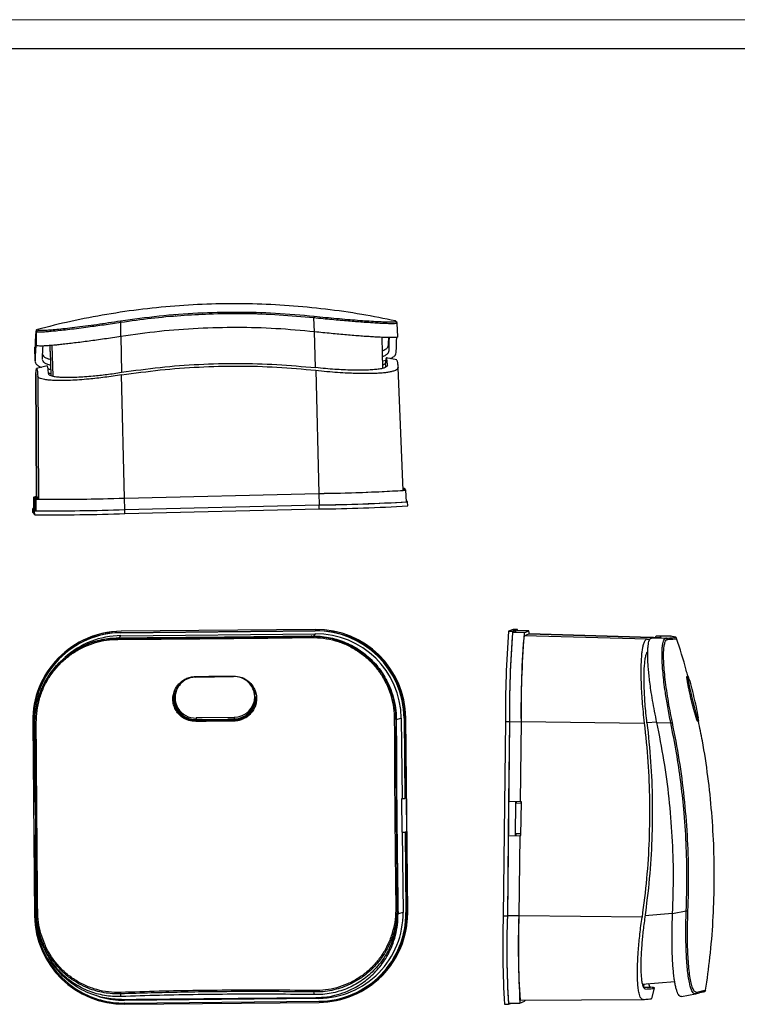
# Model space of a CAD drawing. Units: millimetres. Extents: x 0 to 420, y 0 to 297.
# Drawn here: x 101 to 226, y 126 to 297 of the extents above; entities that cross this region are included whole.
import ezdxf

# ---------------------------------------------------------------- set-up
doc = ezdxf.new("R2010")
doc.units = ezdxf.units.MM

msp = doc.modelspace()

# ---------------------------------------------------------------- linework, layer by layer
at = {"color": 7, "linetype": 'Continuous', "lineweight": 18}
msp.add_line((0, 297), (420, 297), dxfattribs=at)
at = {"color": 7, "linetype": 'Continuous', "lineweight": 25}
msp.add_line((20, 292), (415, 292), dxfattribs=at)
at = {"color": 7, "linetype": 'Continuous'}
for p, q in [((152.5, 242.69), (152.39, 245.12)), ((118.81, 241.88), (118.79, 244.31)), ((166.56, 244.57), (166.62, 244.49)), ((166.71, 244.44), (166.57, 244.59)), ((166.82, 244.33), (166.81, 244.34)), ((166.96, 241.83), (166.85, 244.2)), ((104.12, 240.33), (104.1, 242.7)), ((104.28, 243.11), (104.27, 243.1)), ((104.29, 243.08), (104.28, 243.09)), ((104.33, 242.99), (104.29, 243.08)), ((118.99, 235.66), (118.83, 241.88)), ((152.42, 242.7), (152.57, 236.47)), ((164.36, 236.35), (164.27, 241.73)), ((103.87, 237.59), (103.85, 240)), ((103.85, 239.98), (103.87, 237.56)), ((104.12, 240.33), (104.08, 240.43)), ((106.5, 239.3), (106.52, 240.31)), ((106.81, 240.33), (106.99, 234.99)), ((165.37, 240.41), (165.39, 239.38)), ((106.5, 239.31), (106.64, 235.09)), ((106.5, 239.3), (106.64, 235.09)), ((166.79, 237.8), (164.97, 238.17)), ((103.87, 237.59), (103.88, 237.56)), ((105.95, 236.75), (104.15, 236.3)), ((105.17, 237.9), (105.16, 237.93)), ((164.34, 237.65), (164.88, 237.78)), ((164.86, 236.53), (164.84, 237.29)), ((167.89, 215.11), (167.01, 236.51)), ((104.01, 235.39), (104.15, 213.97)), ((104.15, 213.97), (104.01, 235.38)), ((104.34, 235), (104.48, 213.59)), ((119.44, 213.78), (118.92, 235.19)), ((152.71, 236), (153.23, 214.59)), ((119.44, 213.78), (153.23, 214.59)), ((119.44, 213.77), (153.23, 214.58)), ((153.23, 214.58), (153.28, 212.58)), ((167.88, 215.34), (168.19, 215.35)), ((167.89, 215.27), (168.25, 215.28)), ((168.06, 215.5), (168.19, 215.35)), ((168.19, 215.35), (168.2, 215.28)), ((168.25, 215.28), (168.39, 215.12)), ((168.47, 213.12), (168.39, 215.12)), ((103.65, 213.96), (103.66, 211.96)), ((103.65, 213.95), (103.79, 213.8)), ((103.66, 211.95), (103.65, 213.95)), ((104.29, 213.81), (103.79, 213.8)), ((103.79, 213.8), (103.8, 211.8)), ((104.34, 213.74), (103.84, 213.73)), ((103.84, 213.73), (103.98, 213.57)), ((103.86, 211.73), (103.84, 213.73)), ((103.98, 213.57), (104, 211.57)), ((104.15, 213.97), (104.29, 213.81)), ((104.15, 213.97), (104.15, 213.97)), ((104.34, 213.94), (104.28, 214.01)), ((104.28, 214.01), (104.29, 213.81)), ((104.34, 213.74), (104.34, 213.94)), ((104.34, 213.74), (104.48, 213.59)), ((119.49, 211.77), (119.44, 213.77)), ((119.49, 211.77), (153.28, 212.58)), ((119.5, 211.77), (153.28, 212.58)), ((153.3, 211.88), (153.28, 212.58)), ((168.67, 213.13), (168.46, 213.37)), ((168.69, 212.43), (168.67, 213.13)), ((103.46, 211.95), (103.48, 211.25)), ((103.46, 211.95), (103.8, 211.57)), ((103.48, 211.25), (103.46, 211.95)), ((103.48, 211.25), (103.81, 210.87)), ((103.48, 211.25), (103.48, 211.25)), ((103.66, 211.95), (103.66, 211.96)), ((103.66, 211.95), (103.8, 211.8)), ((103.8, 211.8), (103.86, 211.8)), ((103.81, 210.87), (103.8, 211.57)), ((103.86, 211.73), (104, 211.57)), ((119.51, 211.07), (119.5, 211.77)), ((119.51, 211.07), (153.3, 211.88)), ((118.81, 190.33), (152.59, 190.66)), ((118.81, 190.33), (118.85, 190.39)), ((118.81, 189.83), (152.6, 190.16)), ((152.64, 190.92), (118.85, 190.59)), ((118.85, 190.39), (152.64, 190.72)), ((118.87, 190.6), (118.85, 190.59)), ((152.66, 190.93), (118.87, 190.6)), ((152.6, 190.16), (152.28, 189.77)), ((152.64, 190.72), (152.59, 190.66)), ((152.66, 190.93), (152.64, 190.92)), ((187.06, 190.93), (186.25, 190.6)), ((186.25, 190.6), (186.95, 190.59)), ((186.94, 190.39), (187.76, 190.72)), ((188.94, 190.33), (186.94, 190.39)), ((187.76, 190.92), (186.95, 190.59)), ((187.76, 190.92), (187.06, 190.93)), ((187.06, 190.93), (187.76, 190.92)), ((187.06, 190.93), (187.06, 190.93)), ((189.76, 190.66), (187.76, 190.72)), ((187.76, 190.72), (189.75, 190.66)), ((187.76, 190.72), (187.76, 190.72)), ((188.94, 190.33), (189.75, 190.66)), ((188.94, 189.83), (189.75, 190.16)), ((211.14, 189.54), (189.75, 190.16)), ((189.75, 190.16), (189.75, 190.16)), ((189.75, 190.16), (211.15, 189.54)), ((112.3, 189.07), (112.28, 189.06)), ((118.33, 189.46), (118.31, 189.4)), ((118.5, 189.46), (118.81, 189.83)), ((152.02, 189.78), (151.92, 189.72)), ((210.34, 189.21), (188.94, 189.83)), ((210.34, 189.21), (210.86, 189.24)), ((211.15, 189.54), (211.14, 189.53)), ((211.18, 189.46), (213.65, 189.4)), ((214.44, 189.72), (211.98, 189.78)), ((211.99, 189.78), (211.98, 189.77)), ((211.99, 189.78), (214.46, 189.72)), ((210.44, 186.96), (210.32, 186.95)), ((210.32, 186.95), (210.44, 186.96)), ((210.44, 186.71), (210.22, 186.69)), ((131.8, 182.6), (138.4, 182.72)), ((217.38, 182.6), (217.25, 182.57)), ((217.38, 182.6), (217.53, 182.72)), ((217.41, 182.68), (217.43, 182.7)), ((217.42, 182.8), (217.46, 182.66)), ((217.53, 182.72), (217.42, 182.69)), ((104.91, 181.11), (104.89, 181.07)), ((104.45, 178.89), (104.43, 178.84)), ((128.22, 178.66), (128.25, 178.38)), ((142.12, 178.95), (142.09, 179.24)), ((142.1, 179.28), (142.12, 178.95)), ((103.46, 174.89), (103.8, 141.1)), ((103.65, 174.87), (103.79, 160.9)), ((131.87, 175.07), (131.87, 175.22)), ((131.87, 175.17), (131.87, 175.22)), ((131.87, 175.17), (131.87, 175.07)), ((138.49, 175.62), (131.89, 175.51)), ((131.89, 175.51), (131.92, 175.22)), ((132.92, 175.24), (131.92, 175.22)), ((132.92, 175.24), (133.02, 175.22)), ((133.02, 175.22), (137.42, 175.3)), ((133.04, 175.08), (133.02, 175.22)), ((137.42, 175.3), (137.41, 175.12)), ((137.52, 175.32), (137.42, 175.3)), ((138.52, 175.34), (137.52, 175.32)), ((138.47, 175.13), (138.46, 175.34)), ((138.49, 175.62), (138.52, 175.34)), ((166.7, 175.32), (166.6, 175.26)), ((166.63, 176.01), (166.67, 175.24)), ((166.67, 175.24), (167.56, 175.49)), ((167.56, 175.49), (167.7, 161.52)), ((168.06, 175.49), (168.14, 175.52)), ((168.06, 175.49), (168.19, 161.52)), ((168.14, 175.52), (168.28, 161.62)), ((168.36, 175.53), (168.34, 175.52)), ((168.67, 141.72), (168.34, 175.52)), ((168.69, 141.73), (168.36, 175.53)), ((185.7, 174.9), (185.32, 141.11)), ((185.7, 174.9), (186.4, 174.89)), ((186.4, 174.89), (186.02, 141.1)), ((186.4, 174.89), (186.25, 161)), ((186.4, 174.89), (188.4, 174.87)), ((188.4, 174.87), (188.24, 160.9)), ((188.41, 174.88), (188.26, 160.91)), ((188.41, 174.88), (209.83, 174.63)), ((212.02, 174.78), (210.32, 174.64)), ((219.11, 175.51), (218.81, 175.43)), ((219.25, 175.62), (219.11, 175.51)), ((219.29, 174.97), (219.28, 174.97)), ((212.03, 174.71), (214.45, 174.66)), ((167.69, 161.51), (167.7, 161.52)), ((167.74, 155.67), (167.69, 161.51)), ((167.7, 161.52), (168.19, 161.52)), ((168.19, 161.52), (168.28, 161.62)), ((103.95, 160.91), (103.79, 160.9)), ((186.22, 155.01), (186.29, 160.99)), ((188.24, 160.9), (186.25, 161)), ((187.42, 155.04), (187.49, 160.94)), ((187.45, 155.04), (187.52, 160.94)), ((187.56, 160.72), (187.52, 160.72)), ((187.56, 160.94), (187.56, 160.72)), ((187.56, 160.72), (188.45, 160.73)), ((188.26, 160.91), (188.24, 160.9)), ((188.46, 160.9), (188.26, 160.91)), ((188.39, 155.05), (188.46, 160.9)), ((104, 155.05), (103.84, 155.04)), ((103.84, 155.04), (103.98, 141.08)), ((167.75, 155.66), (167.74, 155.67)), ((167.75, 155.66), (168.25, 155.67)), ((167.75, 155.66), (167.89, 141.69)), ((168.25, 155.67), (168.39, 141.7)), ((168.34, 155.62), (168.25, 155.67)), ((168.34, 155.62), (168.47, 141.72)), ((186.18, 155), (186.02, 141.1)), ((186.18, 155), (188.18, 155.04)), ((186.22, 155.01), (186.18, 155)), ((186.22, 155.01), (188.39, 155.07)), ((187.46, 155.46), (188.4, 155.44)), ((187.5, 155.44), (187.46, 155.45)), ((187.5, 155.44), (188.4, 155.42)), ((187.5, 155.44), (187.5, 155.04)), ((188.18, 155.04), (188.02, 141.08)), ((188.19, 155.05), (188.03, 141.08)), ((188.19, 155.05), (188.18, 155.04)), ((188.19, 155.05), (188.39, 155.05)), ((166.96, 142.12), (166.85, 142.57)), ((104.12, 141.43), (104.14, 140.98)), ((167.89, 141.69), (167.01, 141.44)), ((168.47, 141.72), (168.39, 141.7)), ((168.69, 141.73), (168.67, 141.72)), ((185.32, 141.11), (186.02, 141.1)), ((188.02, 141.08), (186.02, 141.1)), ((209.45, 140.84), (188.03, 141.08)), ((214.77, 141.49), (209.96, 141.09)), ((214.77, 141.52), (217.15, 141.96)), ((209.5, 129.23), (215.14, 129.64)), ((209.71, 128.69), (210.91, 128.68)), ((211.18, 126.73), (211.6, 128.53)), ((114.94, 127.06), (115.34, 126.95)), ((118.81, 127.05), (118.79, 127.51)), ((152.5, 127.38), (152.39, 127.84)), ((152.71, 126.86), (153.23, 126.74)), ((159.85, 127.55), (159.87, 127.56)), ((216.32, 127.05), (218.75, 127.51)), ((218.75, 127.51), (218.67, 127.52)), ((220.51, 128.15), (220.5, 128.14)), ((115.21, 126.47), (115.24, 126.46)), ((119.44, 126.41), (118.92, 126.54)), ((119.44, 126.41), (153.23, 126.74)), ((119.44, 125.91), (153.23, 126.24)), ((119.49, 125.9), (119.44, 125.91)), ((119.49, 125.9), (153.28, 126.22)), ((119.5, 125.7), (153.28, 126.02)), ((153.23, 126.24), (153.28, 126.22)), ((185.51, 125.71), (186.21, 125.7)), ((186.21, 125.9), (188.21, 125.91)), ((186.22, 125.7), (186.72, 125.9)), ((188.22, 126.41), (209.62, 126.54)), ((188.22, 125.91), (189.03, 126.24))]:
    msp.add_line(p, q, dxfattribs=at)
at = {"color": 7, "linetype": 'Continuous', "flags": 128}
for points in [[(167.88, 215.52), (167.99, 215.52), (168.06, 215.5)], [(103.66, 211.98), (103.51, 211.97), (103.46, 211.95)], [(187.82, 190.72), (187.79, 190.87), (187.76, 190.92)], [(138.41, 182.8), (138.41, 182.76), (138.41, 182.71), (138.41, 182.69)], [(189.08, 126.41), (189.06, 126.31), (189.03, 126.24)]]:
    msp.add_lwpolyline(points, dxfattribs=at)
at = {"color": 7, "linetype": 'Continuous'}
for centre, radius, start, end in [((157.88, 244.58), 5.51, 171.8767, 174.3817), ((116.38, 243.98), 2.43, 7.898, 13.611), ((166.55, 244.2), 0.3, 2.3581, 77.9822), ((104.4, 242.7), 0.3, 104.7698, 180.3404), ((149.34, 536.68), 322.12, 270.6923, 273.3905), ((149.32, 531.18), 316.62, 270.7073, 273.3629), ((104.23, 211.1), 2.91, 91.7033, 101.6112), ((107.34, 559.15), 345.59, 269.4441, 272.0081), ((107.73, 547.88), 334.31, 269.4441, 272.0081), ((149.33, 539.62), 327.07, 270.6923, 273.3905), ((149.23, 540.61), 328.05, 270.7073, 273.3629), ((149.19, 544.29), 332.44, 270.7076, 273.3623), ((107.2, 562.45), 350.89, 269.4441, 272.0081), ((107.22, 561.75), 350.89, 269.4441, 272.0081), ((107.36, 557.94), 346.38, 269.4441, 272.0081), ((119, 175.05), 15.54, 90.556, 180.5766), ((118.96, 175.03), 15.31, 90.556, 180.5766), ((119, 175.05), 15.34, 90.5525, 156.7523), ((119.02, 175.06), 15.54, 90.5515, 115.625), ((152.74, 175.34), 15.32, 0.5636, 90.5431), ((152.74, 175.34), 14.82, 0.5636, 90.5431), ((152.79, 175.36), 15.55, 0.5636, 90.5431), ((152.79, 175.36), 15.35, 0.5636, 90.5431), ((152.8, 175.37), 15.55, 0.5636, 90.5431), ((354.41, 176.86), 168.72, 175.3304, 180.6667), ((355.11, 176.86), 168.72, 175.3304, 180.6667), ((352.94, 176.83), 166.55, 175.3304, 180.6667), ((354.56, 176.81), 166.17, 175.3304, 180.6667), ((188.38, 190.15), 1.46, 0.2083, 20.3171), ((118.95, 175.03), 14.81, 90.5513, 132.0688), ((118.62, 189.23), 0.351, 151.0901, 186.2615), ((151.47, 189.55), 0.478, 356.2156, 21.5321), ((349.15, 176.75), 160.75, 175.3304, 180.6667), ((213.64, 189.1), 0.299, 17.5812, 74.4201), ((214.45, 189.43), 0.297, 70.4507, 88.7811), ((131.77, 179.05), 3.55, 89.4737, 271.9638), ((135.68, 182.73), 3.88, 179.9253, 181.922), ((138.52, 179.14), 3.57, 1.468, 91.9195), ((217.07, 182.68), 0.2, 332.985, 15.0978), ((272.27, 192.2), 55.73, 189.9226, 197.433), ((217.23, 182.75), 0.2, 344.4493, 15.1036), ((185.14, 172.07), 34.1, 12.1328, 18.1961), ((131.81, 178.8), 3.58, 186.8589, 271.8697), ((138.47, 179.25), 3.62, 270.3076, 359.8118), ((138.5, 178.96), 3.62, 270.3076, 359.8118), ((182.46, 169.54), 37.29, 9.387, 15.067), ((132.46, 174.95), 0.63, 169.7094, 184.2466), ((99.63, 174.7), 38.81, 0.4009, 0.6359), ((166.41, 174.97), 0.347, 55.9131, 97.0685), ((219.09, 174.93), 0.2, 11.6476, 93.7192), ((104.04, 174.43), 0.291, 82.0213, 128.8285), ((210.65, 193), 18.73, 281.6949, 282.5894), ((166.64, 144.01), 1.46, 268.911, 278.26), ((119.35, 141.25), 15.55, 180.5636, 270.5431), ((119.3, 141.23), 15.32, 180.5636, 270.5431), ((104.27, 143.13), 1.17, 261.8654, 272.7988), ((153.08, 141.54), 15.31, 270.556, 0.5766), ((153.08, 141.54), 14.81, 270.556, 0.5766), ((153.13, 141.57), 15.34, 270.556, 0.5766), ((153.13, 141.57), 15.54, 270.556, 0.5766), ((153.15, 141.58), 15.54, 295.6301, 0.5733), ((344.84, 135.43), 159.62, 177.9613, 183.4916), ((342.89, 135.42), 156.97, 177.9286, 183.552), ((343.38, 135.49), 157.46, 177.96, 183.4942), ((342.52, 135.49), 154.6, 177.9286, 183.552), ((339.91, 135.67), 151.97, 177.96, 183.4942), ((217.82, 156.6), 14.65, 267.3855, 268.5271), ((208.15, 129.24), 1.66, 340.8128, 0.3451), ((119.3, 141.22), 14.81, 254.5008, 270.5516), ((119.38, 127.75), 0.642, 178.8641, 201.6375), ((151.51, 128.06), 0.907, 345.4462, 1.4044), ((218.7, 127.8), 0.298, 297.511, 351.8458), ((219.51, 128.13), 0.298, 295.2001, 316.6579), ((119.35, 141.24), 15.34, 254.5008, 270.5516)]:
    msp.add_arc(centre, radius, start, end, dxfattribs=at)
for points, knots in [([(166.57, 244.59), (164.62, 244.99), (160.58, 245.8), (154.4, 246.67), (148.06, 247.28), (141.7, 247.59), (135.33, 247.59), (128.97, 247.28), (122.63, 246.68), (116.33, 245.76), (110.2, 244.6), (106.21, 243.59), (104.28, 243.1)], [0, 0, 0, 0, 0.095119, 0.196359, 0.297596, 0.398833, 0.500068, 0.6013, 0.702525, 0.803743, 0.904956, 1, 1, 1, 1]), ([(152.42, 245.36), (150.18, 245.56), (145.69, 245.96), (138.93, 246.13), (132.17, 245.97), (125.43, 245.47), (120.97, 244.86), (118.74, 244.55)], [0, 0, 0, 0, 0.199996, 0.399996, 0.599991, 0.799998, 1, 1, 1, 1]), ([(152.39, 245.12), (150.37, 245.3), (146.34, 245.67), (140.25, 245.87), (134.54, 245.81), (129.14, 245.51), (124.01, 245.05), (120.55, 244.56), (118.79, 244.31)], [0, 0, 0, 0, 0.180487, 0.360375, 0.54202, 0.688795, 0.841301, 1, 1, 1, 1]), ([(128.27, 245.61), (128.27, 245.62), (128.28, 245.65), (128.29, 245.66), (128.29, 245.67)], [0, 0, 0, 0, 0.559927, 1, 1, 1, 1]), ([(141.36, 245.97), (141.37, 245.99), (141.38, 246.01), (141.38, 246.02), (141.39, 246.03)], [0, 0, 0, 0, 0.559926, 1, 1, 1, 1]), ([(141.39, 246.03), (141.58, 246.03), (141.91, 246.02), (142.25, 246.01), (142.4, 246)], [0, 0, 0, 0, 0.559964, 1, 1, 1, 1]), ([(166.85, 244.2), (166.84, 244.19), (166.83, 244.16), (166.64, 244.13), (166.34, 244.11), (165.87, 244.1), (165.16, 244.11), (164.16, 244.15), (163.07, 244.21), (161.95, 244.29), (160.84, 244.36), (159.65, 244.45), (158.36, 244.56), (156.97, 244.68), (155.49, 244.81), (153.96, 244.96), (152.92, 245.06), (152.39, 245.12)], [0, 0, 0, 0, 0.056461, 0.118044, 0.177421, 0.234609, 0.319247, 0.401865, 0.48254, 0.54472, 0.606657, 0.668393, 0.729972, 0.79603, 0.863021, 0.930996, 1, 1, 1, 1]), ([(166.62, 244.49), (166.6, 244.46), (166.56, 244.41), (166.12, 244.37), (165.4, 244.36), (164.4, 244.39), (163.13, 244.45), (161.65, 244.54), (160, 244.66), (158.24, 244.8), (156.36, 244.97), (154.41, 245.15), (153.08, 245.29), (152.42, 245.36)], [0, 0, 0, 0, 0.093348, 0.186691, 0.280028, 0.373358, 0.466683, 0.560002, 0.647996, 0.73599, 0.823983, 0.911982, 1, 1, 1, 1]), ([(118.79, 244.31), (118.3, 244.23), (117.32, 244.09), (115.87, 243.88), (114.47, 243.69), (112.99, 243.48), (111.44, 243.28), (109.87, 243.09), (108.46, 242.93), (107.21, 242.8), (106.15, 242.71), (105.37, 242.65), (104.81, 242.63), (104.43, 242.63), (104.17, 242.65), (104.13, 242.68), (104.1, 242.7)], [0, 0, 0, 0, 0.064552, 0.128158, 0.190858, 0.252692, 0.333694, 0.414881, 0.496353, 0.575847, 0.657106, 0.740208, 0.800177, 0.861842, 0.929255, 1, 1, 1, 1]), ([(118.74, 244.55), (118.04, 244.44), (116.65, 244.23), (114.59, 243.93), (112.61, 243.67), (110.75, 243.43), (109.07, 243.23), (107.63, 243.08), (106.45, 242.98), (105.52, 242.92), (104.85, 242.9), (104.42, 242.92), (104.36, 242.97), (104.33, 242.99)], [0, 0, 0, 0, 0.093332, 0.186652, 0.279969, 0.373285, 0.466602, 0.559923, 0.647926, 0.735933, 0.823946, 0.911965, 1, 1, 1, 1]), ([(152.5, 242.69), (150.25, 242.9), (145.77, 243.32), (139, 243.49), (132.24, 243.33), (125.5, 242.83), (121.04, 242.2), (118.81, 241.88)], [0, 0, 0, 0, 0.200033, 0.399927, 0.600079, 0.799975, 1, 1, 1, 1]), ([(166.85, 244.2), (166.85, 244.21), (166.85, 244.24), (166.84, 244.27), (166.84, 244.28)], [0, 0, 0, 0, 0.498629, 1, 1, 1, 1]), ([(104.1, 242.7), (104.09, 242.76), (104.06, 242.87), (104.01, 242.71), (103.97, 242.33), (103.93, 241.75), (103.89, 241.01), (103.87, 240.34), (103.85, 240)], [0, 0, 0, 0, 0.179191, 0.357858, 0.538686, 0.685562, 0.83917, 1, 1, 1, 1]), ([(104.18, 243.04), (104.16, 243.04), (104.11, 243.01), (104.06, 242.9), (104.04, 242.82), (104.03, 242.76), (104.01, 242.65), (104, 242.54), (103.99, 242.43), (103.98, 242.4)], [0, 0, 0, 0, 0.057244, 0.23832, 0.385335, 0.514856, 0.641987, 0.88516, 1, 1, 1, 1]), ([(118.81, 241.88), (118.33, 241.81), (117.37, 241.66), (115.95, 241.45), (114.58, 241.26), (113.25, 241.07), (111.96, 240.9), (110.74, 240.75), (109.58, 240.61), (108.52, 240.49), (107.55, 240.4), (106.68, 240.32), (105.92, 240.26), (105.22, 240.22), (104.63, 240.22), (104.22, 240.24), (104.16, 240.3), (104.12, 240.33)], [0, 0, 0, 0, 0.0632401, 0.1255483, 0.1869644, 0.2475296, 0.3090466, 0.3706374, 0.4323482, 0.4942255, 0.5551352, 0.6171011, 0.6801625, 0.7443565, 0.8282702, 0.9130697, 1, 1, 1, 1]), ([(166.95, 241.83), (166.93, 241.8), (166.9, 241.75), (166.53, 241.7), (165.98, 241.69), (165.3, 241.69), (164.56, 241.71), (163.71, 241.75), (162.76, 241.8), (161.71, 241.87), (160.57, 241.95), (159.35, 242.04), (158.07, 242.15), (156.74, 242.27), (155.36, 242.4), (153.94, 242.54), (152.98, 242.64), (152.5, 242.69)], [0, 0, 0, 0, 0.080227, 0.165649, 0.250183, 0.314844, 0.378367, 0.440788, 0.502148, 0.564477, 0.62664, 0.688684, 0.750656, 0.811664, 0.87353, 0.936295, 1, 1, 1, 1]), ([(165.37, 240.41), (165.37, 240.84), (165.38, 241.33), (165.39, 241.65), (165.39, 241.69)], [0, 0, 0, 0, 0.868841, 1, 1, 1, 1]), ([(165.47, 241.69), (165.47, 241.67), (165.44, 241.48), (165.42, 240.78), (165.4, 239.85), (165.39, 239.38)], [0, 0, 0, 0, 0.051457, 0.525669, 1, 1, 1, 1]), ([(166.7, 239.1), (166.71, 239.53), (166.72, 240.39), (166.76, 241.28), (166.79, 241.6), (166.81, 241.75)], [0, 0, 0, 0, 0.336019, 0.671869, 1, 1, 1, 1]), ([(104.07, 240.46), (104.05, 240.42), (104.01, 240.33), (103.96, 239.75), (103.92, 238.89), (103.89, 238.02), (103.87, 237.59)], [0, 0, 0, 0, 0.249889, 0.500104, 0.749996, 1, 1, 1, 1]), ([(105.16, 237.93), (105.18, 238.34), (105.2, 239.14), (105.24, 239.88), (105.27, 240.15), (105.27, 240.23)], [0, 0, 0, 0, 0.401976, 0.803361, 1, 1, 1, 1]), ([(164.31, 239.42), (164.34, 239.43), (164.61, 239.53), (164.96, 239.74), (165.31, 240.06), (165.35, 240.29), (165.37, 240.41)], [0, 0, 0, 0, 0.041796, 0.36029, 0.679877, 1, 1, 1, 1]), ([(105.19, 238.76), (105.2, 238.71), (105.23, 238.55), (105.51, 238.31), (105.95, 238.07), (106.37, 237.94), (106.55, 237.89)], [0, 0, 0, 0, 0.128992, 0.449098, 0.768051, 1, 1, 1, 1]), ([(165.39, 239.38), (165.37, 239.26), (165.33, 239.02), (164.97, 238.69), (164.62, 238.48), (164.35, 238.39), (164.33, 238.38)], [0, 0, 0, 0, 0.324397, 0.648348, 0.971284, 1, 1, 1, 1]), ([(165.17, 236.91), (165.15, 237.19), (165.09, 237.76), (165.01, 238.17), (164.95, 238.25), (164.89, 237.99), (164.86, 237.52), (164.84, 237.29)], [0, 0, 0, 0, 0.199984, 0.399894, 0.600077, 0.799985, 1, 1, 1, 1]), ([(165.62, 238.04), (165.82, 238.13), (166.25, 238.33), (166.62, 238.69), (166.67, 238.96), (166.7, 239.1)], [0, 0, 0, 0, 0.304304, 0.647836, 1, 1, 1, 1]), ([(103.91, 237.45), (103.92, 237.36), (103.96, 237.14), (104.33, 236.84), (104.72, 236.62), (105.02, 236.53), (105.05, 236.53)], [0, 0, 0, 0, 0.247336, 0.607469, 0.963864, 1, 1, 1, 1]), ([(106.58, 236.86), (106.42, 236.9), (106.01, 237.02), (105.55, 237.26), (105.25, 237.53), (105.21, 237.72), (105.2, 237.79)], [0, 0, 0, 0, 0.200892, 0.507644, 0.815479, 1, 1, 1, 1]), ([(105.95, 236.75), (105.96, 236.75), (106, 236.74), (106.07, 236.34), (106.13, 235.77), (106.15, 235.49)], [0, 0, 0, 0, 0.261405, 0.630603, 1, 1, 1, 1]), ([(118.9, 235.65), (121.13, 235.96), (125.61, 236.59), (132.37, 237.09), (139.15, 237.25), (145.93, 237.08), (150.43, 236.67), (152.68, 236.46)], [0, 0, 0, 0, 0.199992, 0.399908, 0.60009, 0.799993, 1, 1, 1, 1]), ([(118.92, 235.19), (121.16, 235.5), (125.64, 236.13), (132.4, 236.63), (139.18, 236.8), (145.96, 236.62), (150.46, 236.21), (152.71, 236)], [0, 0, 0, 0, 0.200016, 0.399919, 0.600087, 0.799992, 1, 1, 1, 1]), ([(165.17, 236.89), (165.15, 236.82), (165.12, 236.67), (164.81, 236.48), (164.3, 236.31), (163.59, 236.18), (162.68, 236.09), (161.61, 236.03), (160.38, 236), (159.01, 236.02), (157.54, 236.07), (155.99, 236.16), (154.37, 236.29), (153.25, 236.4), (152.68, 236.46)], [0, 0, 0, 0, 0.080286, 0.164291, 0.245871, 0.330272, 0.413944, 0.496933, 0.579898, 0.663551, 0.747937, 0.82952, 0.91353, 1, 1, 1, 1]), ([(152.71, 236), (153.36, 235.94), (154.64, 235.81), (156.49, 235.66), (158.13, 235.57), (159.54, 235.51), (160.76, 235.48), (161.89, 235.48), (162.92, 235.51), (163.86, 235.55), (164.69, 235.62), (165.41, 235.72), (166.07, 235.85), (166.6, 236.02), (166.95, 236.24), (166.98, 236.41), (167, 236.49)], [0, 0, 0, 0, 0.0863462, 0.1702735, 0.2518103, 0.3152014, 0.3781929, 0.4408023, 0.5030475, 0.5652749, 0.6278689, 0.6908473, 0.7542275, 0.8357674, 0.9197004, 1, 1, 1, 1]), ([(164.84, 237.29), (164.82, 237.24), (164.79, 237.14), (164.61, 237.02), (164.42, 236.96), (164.35, 236.94)], [0, 0, 0, 0, 0.382286, 0.759378, 1, 1, 1, 1]), ([(166.78, 237.77), (166.8, 237.77), (166.83, 237.76), (166.91, 237.36), (166.97, 236.79), (167.01, 236.51)], [0, 0, 0, 0, 0.241103, 0.620406, 1, 1, 1, 1]), ([(104.01, 235.38), (104.03, 235.62), (104.07, 236.09), (104.14, 236.35), (104.2, 236.28), (104.27, 235.86), (104.32, 235.29), (104.34, 235)], [0, 0, 0, 0, 0.200016, 0.399919, 0.600087, 0.799992, 1, 1, 1, 1]), ([(118.92, 235.19), (118.43, 235.11), (117.45, 234.97), (116.01, 234.78), (114.6, 234.61), (113.11, 234.46), (111.57, 234.33), (110.03, 234.24), (108.64, 234.2), (107.42, 234.21), (106.37, 234.27), (105.59, 234.36), (105.02, 234.49), (104.65, 234.63), (104.4, 234.8), (104.36, 234.94), (104.34, 235)], [0, 0, 0, 0, 0.065547, 0.130228, 0.194056, 0.257045, 0.339723, 0.420973, 0.500832, 0.580372, 0.66132, 0.743713, 0.806499, 0.870133, 0.934629, 1, 1, 1, 1]), ([(106.07, 236.27), (106.15, 236.25), (106.31, 236.21), (106.51, 236.19), (106.6, 236.18)], [0, 0, 0, 0, 0.519792, 1, 1, 1, 1]), ([(106.15, 235.49), (106.17, 235.43), (106.21, 235.31), (106.43, 235.16), (106.76, 235.04), (107.25, 234.93), (107.95, 234.84), (108.87, 234.79), (109.94, 234.78), (111.15, 234.82), (112.49, 234.9), (113.83, 235.01), (115.13, 235.14), (116.35, 235.29), (117.61, 235.45), (118.47, 235.58), (118.9, 235.65)], [0, 0, 0, 0, 0.065622, 0.130352, 0.194205, 0.257197, 0.339849, 0.421042, 0.500817, 0.580281, 0.661178, 0.743551, 0.806344, 0.870006, 0.934553, 1, 1, 1, 1]), ([(106.18, 235.56), (106.2, 235.56), (106.29, 235.51), (106.48, 235.48), (106.63, 235.46)], [0, 0, 0, 0, 0.191918, 1, 1, 1, 1]), ([(103.85, 174.66), (103.86, 175.14), (103.88, 176.07), (104.08, 177.45), (104.39, 178.76), (104.87, 180.2), (105.58, 181.76), (106.58, 183.36), (107.67, 184.69), (108.79, 185.78), (109.78, 186.57), (110.69, 187.19), (111.51, 187.66), (112.52, 188.17), (113.75, 188.66), (115.23, 189.07), (116.76, 189.34), (117.79, 189.38), (118.31, 189.4)], [0, 0, 0, 0, 0.063337, 0.124469, 0.183412, 0.240181, 0.3242, 0.406213, 0.486298, 0.548023, 0.609507, 0.650392, 0.691202, 0.731948, 0.797522, 0.864024, 0.9315, 1, 1, 1, 1]), ([(104.08, 174.72), (104.1, 175.41), (104.15, 176.79), (104.6, 178.84), (105.32, 180.81), (106.33, 182.66), (107.6, 184.35), (109.08, 185.81), (110.73, 187.02), (112.49, 187.97), (114.36, 188.66), (116.3, 189.1), (117.61, 189.16), (118.27, 189.19)], [0, 0, 0, 0, 0.093348, 0.186691, 0.280028, 0.373358, 0.466683, 0.560002, 0.647996, 0.73599, 0.823983, 0.911982, 1, 1, 1, 1]), ([(104.46, 178.89), (104.62, 179.39), (104.91, 180.36), (105.56, 181.72), (106.3, 182.96), (107.15, 184.11), (108.1, 185.17), (109.15, 186.13), (110.29, 186.99), (111.51, 187.73), (112.79, 188.34), (114.11, 188.82), (115.48, 189.18), (116.89, 189.4), (117.85, 189.44), (118.33, 189.46)], [0, 0, 0, 0, 0.08485, 0.163768, 0.241297, 0.317483, 0.392372, 0.468444, 0.544314, 0.620039, 0.695676, 0.770136, 0.845643, 0.922248, 1, 1, 1, 1]), ([(118.27, 189.19), (120.5, 189.21), (124.96, 189.24), (131.71, 189.3), (138.46, 189.36), (145.22, 189.43), (149.71, 189.49), (151.95, 189.52)], [0, 0, 0, 0, 0.1999959, 0.3999961, 0.5999912, 0.7999982, 1, 1, 1, 1]), ([(118.31, 189.4), (120.32, 189.41), (124.33, 189.44), (130.4, 189.49), (136.11, 189.55), (141.52, 189.6), (146.66, 189.66), (150.14, 189.7), (151.92, 189.72)], [0, 0, 0, 0, 0.180487, 0.360375, 0.54202, 0.688795, 0.841301, 1, 1, 1, 1]), ([(118.33, 189.46), (120.56, 189.47), (125.02, 189.5), (131.77, 189.56), (138.53, 189.62), (145.29, 189.7), (149.78, 189.75), (152.02, 189.78)], [0, 0, 0, 0, 0.200033, 0.399927, 0.600079, 0.799975, 1, 1, 1, 1]), ([(151.92, 189.72), (152.41, 189.72), (153.39, 189.7), (154.85, 189.49), (156.25, 189.15), (157.75, 188.62), (159.3, 187.87), (160.87, 186.84), (162.29, 185.62), (163.53, 184.24), (164.59, 182.7), (165.37, 181.17), (165.91, 179.71), (166.22, 178.68), (166.31, 178.06), (166.34, 177.91)], [0, 0, 0, 0, 0.073157, 0.145243, 0.216301, 0.286378, 0.378178, 0.470189, 0.562521, 0.652613, 0.744705, 0.838884, 0.906848, 0.976733, 1, 1, 1, 1]), ([(151.95, 189.52), (152.65, 189.5), (154.06, 189.45), (156.13, 189), (158.12, 188.27), (159.98, 187.24), (161.66, 185.95), (163.1, 184.46), (164.28, 182.81), (165.2, 181.06), (165.86, 179.2), (166.28, 177.27), (166.34, 175.97), (166.36, 175.32)], [0, 0, 0, 0, 0.093332, 0.186652, 0.279969, 0.373285, 0.466602, 0.559923, 0.647926, 0.735933, 0.823946, 0.911965, 1, 1, 1, 1]), ([(152.02, 189.78), (152.5, 189.77), (153.47, 189.76), (154.89, 189.55), (156.27, 189.23), (157.61, 188.77), (158.9, 188.18), (160.13, 187.47), (161.28, 186.63), (162.35, 185.69), (163.32, 184.66), (164.18, 183.52), (164.94, 182.29), (165.64, 180.84), (166.22, 179.17), (166.62, 177.27), (166.68, 175.97), (166.7, 175.32)], [0, 0, 0, 0, 0.06324, 0.125548, 0.186964, 0.24753, 0.309047, 0.370637, 0.432348, 0.494226, 0.555135, 0.617101, 0.680163, 0.744357, 0.82827, 0.91307, 1, 1, 1, 1]), ([(210.34, 189.21), (210.24, 189.19), (210.05, 189.13), (209.81, 188.73), (209.62, 188.16), (209.48, 187.48), (209.38, 186.74), (209.31, 185.88), (209.26, 184.92), (209.24, 183.86), (209.24, 182.72), (209.28, 181.49), (209.34, 180.06), (209.45, 178.42), (209.61, 176.56), (209.76, 175.28), (209.83, 174.63)], [0, 0, 0, 0, 0.085827, 0.169249, 0.250295, 0.313304, 0.375917, 0.438149, 0.50002, 0.561873, 0.62409, 0.686689, 0.749688, 0.830737, 0.914165, 1, 1, 1, 1]), ([(212.03, 174.71), (211.9, 175.37), (211.63, 176.66), (211.28, 178.57), (211.01, 180.25), (210.81, 181.72), (210.66, 182.96), (210.55, 184.11), (210.47, 185.17), (210.43, 186.13), (210.43, 186.99), (210.47, 187.73), (210.54, 188.34), (210.64, 188.82), (210.79, 189.18), (210.96, 189.4), (211.11, 189.44), (211.18, 189.46)], [0, 0, 0, 0, 0.08693, 0.171728, 0.255647, 0.319837, 0.382896, 0.444863, 0.505776, 0.56765, 0.62936, 0.690952, 0.752473, 0.813036, 0.874451, 0.936759, 1, 1, 1, 1]), ([(211.88, 189.37), (211.89, 189.37), (211.95, 189.4), (211.76, 189.45), (211.35, 189.51), (211.15, 189.54)], [0, 0, 0, 0, 0.0396826, 0.5196575, 1, 1, 1, 1]), ([(211.18, 189.46), (211.5, 189.47), (212.14, 189.5), (212.64, 189.56), (212.81, 189.62), (212.63, 189.7), (212.2, 189.75), (211.99, 189.78)], [0, 0, 0, 0, 0.200033, 0.399927, 0.600079, 0.799975, 1, 1, 1, 1]), ([(211.87, 189.74), (211.86, 189.73), (211.81, 189.71), (211.76, 189.63), (211.73, 189.5), (211.73, 189.49)], [0, 0, 0, 0, 0.12919, 0.891979, 1, 1, 1, 1]), ([(214.45, 174.66), (214.35, 175.14), (214.16, 176.07), (213.91, 177.45), (213.69, 178.76), (213.47, 180.2), (213.26, 181.76), (213.09, 183.36), (212.98, 184.69), (212.93, 185.78), (212.92, 186.67), (212.94, 187.44), (213, 188.11), (213.1, 188.66), (213.24, 189.07), (213.42, 189.34), (213.57, 189.38), (213.65, 189.4)], [0, 0, 0, 0, 0.063339, 0.124473, 0.183417, 0.240188, 0.32421, 0.406225, 0.486312, 0.548039, 0.609524, 0.670811, 0.73194, 0.797517, 0.86402, 0.931499, 1, 1, 1, 1]), ([(214.73, 174.72), (214.59, 175.41), (214.31, 176.79), (213.96, 178.84), (213.66, 180.81), (213.43, 182.66), (213.27, 184.35), (213.19, 185.81), (213.2, 187.02), (213.27, 187.97), (213.42, 188.66), (213.63, 189.1), (213.83, 189.16), (213.92, 189.19)], [0, 0, 0, 0, 0.093348, 0.186691, 0.280028, 0.373358, 0.466683, 0.560002, 0.647996, 0.73599, 0.823983, 0.911982, 1, 1, 1, 1]), ([(213.72, 189.39), (213.68, 189.39), (213.64, 189.4), (213.59, 189.39), (213.58, 189.39)], [0, 0, 0, 0, 0.770858, 1, 1, 1, 1]), ([(213.65, 189.4), (213.93, 189.41), (214.5, 189.44), (215.01, 189.49), (215.2, 189.55), (215.22, 189.58), (215.14, 189.6), (215.14, 189.6)], [0, 0, 0, 0, 0.259248, 0.517636, 0.778548, 0.989374, 1, 1, 1, 1]), ([(213.92, 189.19), (214.24, 189.21), (214.86, 189.24), (215.37, 189.29), (215.43, 189.34), (215.46, 189.36)], [0, 0, 0, 0, 0.340886, 0.681779, 1, 1, 1, 1]), ([(215.14, 189.6), (215.08, 189.62), (214.96, 189.66), (214.63, 189.7), (214.46, 189.72)], [0, 0, 0, 0, 0.477632, 1, 1, 1, 1]), ([(215.47, 189.36), (215.46, 189.38), (215.44, 189.45), (215.41, 189.47), (215.38, 189.5), (215.35, 189.53), (215.32, 189.55), (215.29, 189.57), (215.26, 189.58), (215.25, 189.58)], [0, 0, 0, 0, 0.054081, 0.163719, 0.257486, 0.386825, 0.558913, 0.780338, 1, 1, 1, 1]), ([(217.4, 182.79), (217.32, 183.14), (216.76, 185.35), (216.06, 187.52), (215.46, 189.36)], [0, 0, 0, 0, 0.155819, 1, 1, 1, 1]), ([(215.46, 189.36), (215.47, 189.36), (215.47, 189.36), (215.47, 189.36), (215.47, 189.36)], [0, 0, 0, 0, 0.738558, 1, 1, 1, 1]), ([(210.31, 174.65), (210.25, 175.21), (210.12, 176.33), (209.98, 177.96), (209.88, 179.52), (209.82, 181), (209.79, 182.39), (209.81, 183.64), (209.88, 184.74), (209.98, 185.67), (210.12, 186.41), (210.28, 186.92), (210.4, 187.08), (210.45, 187.15)], [0, 0, 0, 0, 0.096734, 0.190718, 0.281989, 0.376416, 0.470027, 0.562874, 0.655695, 0.749285, 0.843695, 0.934969, 1, 1, 1, 1]), ([(131.83, 174.91), (131.43, 174.94), (130.61, 175), (129.5, 175.55), (128.68, 176.31), (128.16, 177.17), (127.88, 178.04), (127.81, 178.95), (127.95, 179.83), (128.27, 180.61), (128.73, 181.31), (129.34, 181.91), (130.09, 182.36), (130.91, 182.66), (131.49, 182.71), (131.8, 182.73)], [0, 0, 0, 0, 0.0963992, 0.1938134, 0.2921445, 0.3662907, 0.4405927, 0.5150456, 0.5887745, 0.6574835, 0.71813, 0.7932851, 0.8601606, 0.9264064, 1, 1, 1, 1]), ([(131.8, 182.73), (133.03, 182.75), (135.23, 182.77), (137.44, 182.79), (138.41, 182.8)], [0, 0, 0, 0, 0.559997, 1, 1, 1, 1]), ([(138.41, 182.8), (138.81, 182.77), (139.62, 182.7), (140.73, 182.15), (141.55, 181.39), (142.08, 180.52), (142.36, 179.65), (142.43, 178.74), (142.29, 177.86), (141.97, 177.08), (141.51, 176.38), (140.9, 175.79), (140.15, 175.34), (139.33, 175.04), (138.75, 174.99), (138.44, 174.97)], [0, 0, 0, 0, 0.095982, 0.192869, 0.290767, 0.364755, 0.439042, 0.51357, 0.587448, 0.656347, 0.717173, 0.792542, 0.859648, 0.926143, 1, 1, 1, 1]), ([(217.65, 180.33), (217.63, 180.43), (217.56, 180.76), (217.45, 181.31), (217.34, 181.91), (217.27, 182.36), (217.24, 182.66), (217.25, 182.71), (217.26, 182.73)], [0, 0, 0, 0, 0.070378, 0.234979, 0.438957, 0.620463, 0.80026, 1, 1, 1, 1]), ([(217.26, 182.73), (217.32, 182.75), (217.41, 182.77), (217.42, 182.79), (217.42, 182.8)], [0, 0, 0, 0, 0.559997, 1, 1, 1, 1]), ([(128.34, 177.36), (128.26, 177.57), (128.1, 178.01), (128.04, 178.73), (128.1, 179.45), (128.31, 180.15), (128.66, 180.79), (128.97, 181.21), (129.17, 181.38), (129.19, 181.39)], [0, 0, 0, 0, 0.157196, 0.323345, 0.489494, 0.655584, 0.821591, 0.9875, 1, 1, 1, 1]), ([(128.35, 179.88), (128.3, 179.78), (128.13, 179.39), (128.08, 178.63), (128.17, 177.71), (128.44, 177.17), (128.56, 176.92)], [0, 0, 0, 0, 0.104116, 0.418697, 0.732753, 1, 1, 1, 1]), ([(141.77, 180.52), (141.82, 180.44), (141.99, 180.14), (142.06, 179.81), (142.12, 179.58)], [0, 0, 0, 0, 0.281965, 1, 1, 1, 1]), ([(218.73, 175.99), (218.69, 176.12), (218.59, 176.46), (218.4, 177.18), (218.18, 178.04), (217.96, 178.95), (217.78, 179.73), (217.69, 180.17), (217.65, 180.33)], [0, 0, 0, 0, 0.12979, 0.319894, 0.510397, 0.701287, 0.890321, 1, 1, 1, 1]), ([(142.16, 179.17), (142.17, 179.06), (142.22, 178.72), (142.14, 178.13), (141.93, 177.44), (141.59, 176.79), (141.12, 176.22), (140.55, 175.75), (139.89, 175.4), (139.18, 175.18), (138.68, 175.15), (138.43, 175.13)], [0, 0, 0, 0, 0.05135, 0.170074, 0.28877, 0.407421, 0.526012, 0.644544, 0.76303, 0.881498, 1, 1, 1, 1]), ([(142.11, 179.43), (142.11, 179.53), (142.1, 179.66), (142.05, 179.78), (142.03, 179.82)], [0, 0, 0, 0, 0.736914, 1, 1, 1, 1]), ([(131.84, 175.07), (131.59, 175.08), (131.09, 175.1), (130.38, 175.31), (129.72, 175.65), (129.14, 176.11), (128.69, 176.67), (128.41, 177.1), (128.34, 177.34), (128.34, 177.36)], [0, 0, 0, 0, 0.165107, 0.330263, 0.495427, 0.660628, 0.825844, 0.991092, 1, 1, 1, 1]), ([(166.34, 177.91), (166.4, 177.56), (166.57, 176.68), (166.59, 175.8), (166.6, 175.26)], [0, 0, 0, 0, 0.39857, 1, 1, 1, 1]), ([(138.44, 174.97), (137.2, 174.96), (135, 174.94), (132.8, 174.92), (131.83, 174.91)], [0, 0, 0, 0, 0.5599971, 1, 1, 1, 1]), ([(138.43, 175.13), (137.74, 175.12), (136.42, 175.11), (134.22, 175.09), (132.71, 175.08), (131.84, 175.07)], [0, 0, 0, 0, 0.313923, 0.601446, 1, 1, 1, 1]), ([(166.36, 175.32), (166.37, 173.16), (166.38, 168.85), (166.42, 162.31), (166.47, 155.74), (166.54, 149.14), (166.59, 144.75), (166.62, 142.55)], [0, 0, 0, 0, 0.199996, 0.399996, 0.599991, 0.799998, 1, 1, 1, 1]), ([(166.6, 175.26), (166.61, 173.33), (166.62, 169.48), (166.65, 163.63), (166.69, 158.1), (166.74, 152.83), (166.79, 147.78), (166.83, 144.33), (166.85, 142.57)], [0, 0, 0, 0, 0.179191, 0.357858, 0.538686, 0.685562, 0.839169, 1, 1, 1, 1]), ([(166.67, 175.24), (166.68, 172.99), (166.7, 168.5), (166.76, 161.72), (166.83, 154.94), (166.91, 148.17), (166.97, 143.69), (167.01, 141.44)], [0, 0, 0, 0, 0.200023, 0.399923, 0.600061, 0.799954, 1, 1, 1, 1]), ([(166.7, 175.32), (166.71, 173.13), (166.72, 168.76), (166.76, 162.14), (166.81, 155.48), (166.87, 148.8), (166.93, 144.35), (166.96, 142.12)], [0, 0, 0, 0, 0.200009, 0.399918, 0.600088, 0.799999, 1, 1, 1, 1]), ([(219.13, 174.91), (219.1, 174.94), (219.04, 175.01), (218.89, 175.43), (218.77, 175.85), (218.73, 175.99)], [0, 0, 0, 0, 0.399131, 0.802465, 1, 1, 1, 1]), ([(219.08, 175.13), (219.07, 175.12), (219.07, 175.11), (219.02, 175.09), (218.96, 175.08), (218.92, 175.07)], [0, 0, 0, 0, 0.313923, 0.601446, 1, 1, 1, 1]), ([(218.99, 175.48), (218.99, 175.46), (219.03, 175.32), (219.06, 175.18), (219.07, 175.15), (219.08, 175.13)], [0, 0, 0, 0, 0.070804, 0.535336, 1, 1, 1, 1]), ([(219.28, 174.97), (219.27, 174.96), (219.26, 174.94), (219.17, 174.92), (219.13, 174.91)], [0, 0, 0, 0, 0.525598, 1, 1, 1, 1]), ([(219.15, 175.55), (219.17, 175.48), (219.22, 175.27), (219.27, 175.04), (219.28, 174.99), (219.29, 174.97)], [0, 0, 0, 0, 0.17155, 0.564049, 1, 1, 1, 1]), ([(220.51, 128.14), (220.78, 130.05), (221.34, 134.04), (221.83, 140.16), (222.06, 146.45), (221.99, 152.76), (221.62, 159.05), (220.95, 165.32), (220.16, 170.63), (219.49, 173.82), (219.25, 174.96)], [0, 0, 0, 0, 0.1228738, 0.2567056, 0.39054, 0.5243795, 0.6582239, 0.7920691, 0.9259111, 1, 1, 1, 1]), ([(104.1, 141.96), (104.09, 143.93), (104.06, 147.85), (104.01, 153.76), (103.97, 159.3), (103.93, 164.54), (103.89, 169.55), (103.87, 172.93), (103.85, 174.66)], [0, 0, 0, 0, 0.179191, 0.357858, 0.538686, 0.685562, 0.83917, 1, 1, 1, 1]), ([(104.33, 141.95), (104.31, 144.15), (104.27, 148.54), (104.22, 155.14), (104.17, 161.71), (104.12, 168.25), (104.09, 172.56), (104.08, 174.72)], [0, 0, 0, 0, 0.199996, 0.399996, 0.599991, 0.799998, 1, 1, 1, 1]), ([(209.83, 174.63), (210.07, 172.39), (210.54, 167.89), (210.8, 161.11), (210.72, 154.33), (210.31, 147.56), (209.74, 143.08), (209.45, 140.84)], [0, 0, 0, 0, 0.200016, 0.399919, 0.600087, 0.799992, 1, 1, 1, 1]), ([(210.31, 174.65), (210.55, 172.4), (211.02, 167.91), (211.28, 161.13), (211.2, 154.35), (210.79, 147.58), (210.22, 143.09), (209.93, 140.85)], [0, 0, 0, 0, 0.199984, 0.399894, 0.600077, 0.799985, 1, 1, 1, 1]), ([(214.77, 141.52), (214.84, 143.74), (214.98, 148.19), (214.76, 154.87), (214.21, 161.53), (213.33, 168.16), (212.47, 172.53), (212.03, 174.71)], [0, 0, 0, 0, 0.200009, 0.399918, 0.600088, 0.799999, 1, 1, 1, 1]), ([(217.15, 141.96), (217.2, 143.93), (217.32, 147.85), (217.16, 153.76), (216.78, 159.3), (216.19, 164.54), (215.46, 169.55), (214.79, 172.93), (214.45, 174.66)], [0, 0, 0, 0, 0.179191, 0.357858, 0.538686, 0.685562, 0.83917, 1, 1, 1, 1]), ([(217.44, 141.95), (217.5, 144.15), (217.62, 148.54), (217.39, 155.14), (216.85, 161.71), (216, 168.25), (215.16, 172.56), (214.73, 174.72)], [0, 0, 0, 0, 0.199996, 0.399996, 0.599991, 0.799998, 1, 1, 1, 1]), ([(166.85, 142.57), (166.85, 142.08), (166.83, 141.12), (166.64, 139.72), (166.34, 138.4), (165.87, 136.93), (165.16, 135.36), (164.16, 133.75), (163.07, 132.41), (161.95, 131.32), (160.96, 130.54), (160.05, 129.93), (159.23, 129.46), (158.21, 128.97), (156.97, 128.49), (155.49, 128.1), (153.96, 127.86), (152.92, 127.84), (152.39, 127.84)], [0, 0, 0, 0, 0.063337, 0.124469, 0.183412, 0.240181, 0.3242, 0.406213, 0.486298, 0.548023, 0.609507, 0.650392, 0.691202, 0.731948, 0.797522, 0.864024, 0.9315, 1, 1, 1, 1]), ([(166.62, 142.55), (166.6, 141.85), (166.56, 140.44), (166.12, 138.36), (165.4, 136.36), (164.4, 134.49), (163.13, 132.8), (161.65, 131.34), (160, 130.14), (158.24, 129.21), (156.36, 128.54), (154.41, 128.14), (153.08, 128.1), (152.42, 128.09)], [0, 0, 0, 0, 0.093348, 0.186691, 0.280028, 0.373358, 0.466683, 0.560002, 0.647996, 0.73599, 0.823983, 0.911982, 1, 1, 1, 1]), ([(108.17, 131.86), (107.86, 132.19), (107.12, 132.98), (106.16, 134.42), (105.37, 135.96), (104.81, 137.44), (104.43, 138.84), (104.17, 140.36), (104.13, 141.42), (104.1, 141.96)], [0, 0, 0, 0, 0.1234735, 0.2913979, 0.46313, 0.5870586, 0.7144915, 0.8538027, 1, 1, 1, 1]), ([(118.81, 127.05), (118.33, 127.05), (117.37, 127.05), (115.95, 127.22), (114.58, 127.52), (113.25, 127.96), (111.96, 128.54), (110.74, 129.24), (109.58, 130.07), (108.52, 131.01), (107.55, 132.05), (106.68, 133.19), (105.92, 134.43), (105.21, 135.9), (104.63, 137.59), (104.25, 139.35), (104.19, 140.49), (104.16, 140.98)], [0, 0, 0, 0, 0.0647376, 0.1285214, 0.1913918, 0.2533913, 0.3163651, 0.3794144, 0.4425866, 0.5059292, 0.5682813, 0.6317146, 0.6962693, 0.7619835, 0.8478843, 0.934692, 1, 1, 1, 1]), ([(118.74, 127.76), (118.04, 127.77), (116.65, 127.78), (114.59, 128.2), (112.61, 128.91), (110.75, 129.92), (109.07, 131.2), (107.63, 132.69), (106.45, 134.35), (105.52, 136.12), (104.85, 138), (104.42, 139.96), (104.36, 141.29), (104.33, 141.95)], [0, 0, 0, 0, 0.093332, 0.186652, 0.279969, 0.373285, 0.466602, 0.559923, 0.647926, 0.735933, 0.823946, 0.911965, 1, 1, 1, 1]), ([(166.96, 142.12), (166.94, 141.45), (166.91, 140.13), (166.53, 138.19), (165.98, 136.48), (165.3, 135), (164.56, 133.74), (163.71, 132.59), (162.76, 131.53), (161.71, 130.57), (160.57, 129.72), (159.35, 128.99), (158.07, 128.4), (156.74, 127.93), (155.36, 127.6), (153.94, 127.4), (152.98, 127.38), (152.5, 127.38)], [0, 0, 0, 0, 0.08693, 0.171729, 0.255647, 0.319837, 0.382897, 0.444863, 0.505776, 0.56765, 0.62936, 0.690952, 0.752473, 0.813036, 0.874451, 0.936759, 1, 1, 1, 1]), ([(152.71, 126.86), (153.36, 126.89), (154.64, 126.96), (156.49, 127.36), (158.13, 127.93), (159.54, 128.61), (160.76, 129.36), (161.89, 130.22), (162.92, 131.18), (163.86, 132.23), (164.69, 133.38), (165.41, 134.61), (166.07, 136.03), (166.6, 137.67), (166.96, 139.52), (166.99, 140.8), (167.01, 141.44)], [0, 0, 0, 0, 0.085827, 0.169249, 0.250295, 0.313304, 0.375917, 0.438149, 0.50002, 0.561873, 0.62409, 0.686689, 0.749688, 0.830737, 0.914165, 1, 1, 1, 1]), ([(209.62, 126.54), (209.55, 126.55), (209.41, 126.57), (209.22, 126.78), (209.06, 127.13), (208.91, 127.67), (208.78, 128.43), (208.69, 129.45), (208.65, 130.65), (208.66, 132.01), (208.71, 133.53), (208.81, 135.06), (208.94, 136.54), (209.08, 137.93), (209.25, 139.37), (209.38, 140.35), (209.45, 140.84)], [0, 0, 0, 0, 0.059848, 0.124923, 0.18914, 0.252513, 0.335696, 0.417441, 0.497788, 0.577813, 0.659254, 0.74215, 0.805319, 0.869341, 0.934231, 1, 1, 1, 1]), ([(209.93, 140.85), (209.88, 140.42), (209.76, 139.57), (209.61, 138.3), (209.49, 137.08), (209.38, 135.79), (209.29, 134.45), (209.24, 133.12), (209.23, 131.94), (209.27, 130.9), (209.35, 130.01), (209.46, 129.34), (209.59, 128.88), (209.74, 128.57), (209.9, 128.39), (210.02, 128.37), (210.08, 128.36)], [0, 0, 0, 0, 0.066039, 0.131181, 0.195441, 0.258835, 0.342013, 0.423722, 0.504006, 0.583976, 0.665388, 0.748285, 0.811478, 0.875545, 0.940503, 1, 1, 1, 1]), ([(216.32, 127.05), (216.25, 127.05), (216.11, 127.05), (215.9, 127.22), (215.7, 127.52), (215.52, 127.96), (215.35, 128.54), (215.2, 129.24), (215.06, 130.07), (214.94, 131.01), (214.85, 132.05), (214.77, 133.19), (214.71, 134.43), (214.67, 135.9), (214.66, 137.59), (214.69, 139.53), (214.75, 140.85), (214.77, 141.52)], [0, 0, 0, 0, 0.060245, 0.122752, 0.184365, 0.245124, 0.306837, 0.368625, 0.430533, 0.492608, 0.553713, 0.615877, 0.67914, 0.743539, 0.827721, 0.912792, 1, 1, 1, 1]), ([(218.67, 127.52), (218.63, 127.52), (218.51, 127.52), (218.33, 127.69), (218.13, 128.01), (217.93, 128.51), (217.73, 129.25), (217.54, 130.27), (217.38, 131.48), (217.25, 132.87), (217.16, 134.42), (217.1, 135.96), (217.08, 137.44), (217.07, 138.84), (217.09, 140.36), (217.13, 141.42), (217.15, 141.96)], [0, 0, 0, 0, 0.0403, 0.105556, 0.169881, 0.233317, 0.31642, 0.399712, 0.483295, 0.564851, 0.648217, 0.733473, 0.794996, 0.85826, 0.927421, 1, 1, 1, 1]), ([(218.99, 127.76), (218.89, 127.77), (218.68, 127.78), (218.38, 128.2), (218.11, 128.91), (217.88, 129.92), (217.68, 131.2), (217.53, 132.69), (217.43, 134.35), (217.36, 136.12), (217.35, 138), (217.37, 139.96), (217.41, 141.29), (217.44, 141.95)], [0, 0, 0, 0, 0.093332, 0.186652, 0.279969, 0.373285, 0.466602, 0.559923, 0.647926, 0.735933, 0.823946, 0.911965, 1, 1, 1, 1]), ([(105.47, 135.42), (105.33, 135.79), (105, 136.61), (104.73, 137.54), (104.64, 138.11), (104.63, 138.19)], [0, 0, 0, 0, 0.4120924, 0.9075225, 1, 1, 1, 1]), ([(118.92, 126.54), (118.43, 126.55), (117.45, 126.57), (116.01, 126.78), (114.6, 127.13), (113.11, 127.67), (111.57, 128.43), (110.03, 129.45), (108.64, 130.65), (107.43, 132.02), (106.53, 133.27), (106.12, 134.1), (105.98, 134.38)], [0, 0, 0, 0, 0.093249, 0.185267, 0.276071, 0.365681, 0.483302, 0.598891, 0.712502, 0.825659, 0.940818, 1, 1, 1, 1]), ([(118.79, 127.51), (118.3, 127.51), (117.32, 127.51), (115.87, 127.69), (114.47, 128.01), (112.99, 128.51), (111.43, 129.25), (109.88, 130.28), (108.78, 131.16), (108.27, 131.75), (108.17, 131.86)], [0, 0, 0, 0, 0.125077, 0.248322, 0.369809, 0.489619, 0.64657, 0.80388, 0.96174, 1, 1, 1, 1]), ([(210.1, 128.35), (210.41, 128.37), (211.04, 128.41), (211.54, 128.47), (211.7, 128.54), (211.53, 128.61), (211.11, 128.66), (210.91, 128.68)], [0, 0, 0, 0, 0.199992, 0.399908, 0.60009, 0.799993, 1, 1, 1, 1]), ([(210.59, 129.31), (210.6, 129.26), (210.64, 129.01), (210.74, 128.77), (210.85, 128.71), (210.91, 128.68)], [0, 0, 0, 0, 0.1175753, 0.5524197, 1, 1, 1, 1]), ([(152.42, 128.09), (150.18, 128.11), (145.69, 128.17), (138.93, 128.16), (132.17, 128.1), (125.43, 127.97), (120.97, 127.83), (118.74, 127.76)], [0, 0, 0, 0, 0.199996, 0.399996, 0.599991, 0.799998, 1, 1, 1, 1]), ([(152.39, 127.84), (150.37, 127.86), (146.34, 127.91), (140.25, 127.92), (134.54, 127.88), (129.14, 127.79), (124.01, 127.68), (120.55, 127.57), (118.79, 127.51)], [0, 0, 0, 0, 0.180487, 0.360375, 0.54202, 0.688795, 0.841301, 1, 1, 1, 1]), ([(152.5, 127.38), (150.25, 127.41), (145.77, 127.46), (139, 127.46), (132.24, 127.39), (125.5, 127.27), (121.04, 127.12), (118.81, 127.05)], [0, 0, 0, 0, 0.200033, 0.399927, 0.600079, 0.799975, 1, 1, 1, 1]), ([(118.92, 126.54), (121.16, 126.56), (125.64, 126.61), (132.4, 126.68), (139.18, 126.74), (145.96, 126.8), (150.46, 126.84), (152.71, 126.86)], [0, 0, 0, 0, 0.200016, 0.399919, 0.600087, 0.799992, 1, 1, 1, 1]), ([(218.67, 127.51), (218.69, 127.51), (218.74, 127.51), (218.8, 127.53), (218.84, 127.54)], [0, 0, 0, 0, 0.281314, 1, 1, 1, 1]), ([(220.23, 127.88), (220.23, 127.88), (220.22, 127.86), (219.95, 127.79), (219.5, 127.68), (219.01, 127.57), (218.76, 127.51)], [0, 0, 0, 0, 0.150259, 0.422588, 0.705548, 1, 1, 1, 1]), ([(220.5, 128.14), (220.47, 128.13), (220.41, 128.1), (219.92, 127.97), (219.3, 127.83), (218.99, 127.76)], [0, 0, 0, 0, 0.30287, 0.65144, 1, 1, 1, 1]), ([(220.34, 127.91), (220.35, 127.92), (220.37, 127.93), (220.4, 127.95), (220.43, 127.97), (220.45, 128), (220.46, 128.01), (220.47, 128.03), (220.48, 128.03), (220.48, 128.04), (220.48, 128.05), (220.49, 128.05), (220.5, 128.07), (220.5, 128.09), (220.52, 128.12), (220.52, 128.14), (220.52, 128.15)], [0, 0, 0, 0, 0.333403, 0.614808, 0.781206, 0.828789, 0.856982, 0.865241, 0.868343, 0.871045, 0.873643, 0.876424, 0.883228, 0.903227, 0.930986, 1, 1, 1, 1]), ([(209.64, 126.54), (209.95, 126.56), (210.58, 126.61), (211.07, 126.67), (211.13, 126.71), (211.16, 126.73)], [0, 0, 0, 0, 0.352965, 0.705732, 1, 1, 1, 1])]:
    msp.add_open_spline(points, degree=3, knots=knots, dxfattribs=at)

doc.saveas('drawing.dxf')
